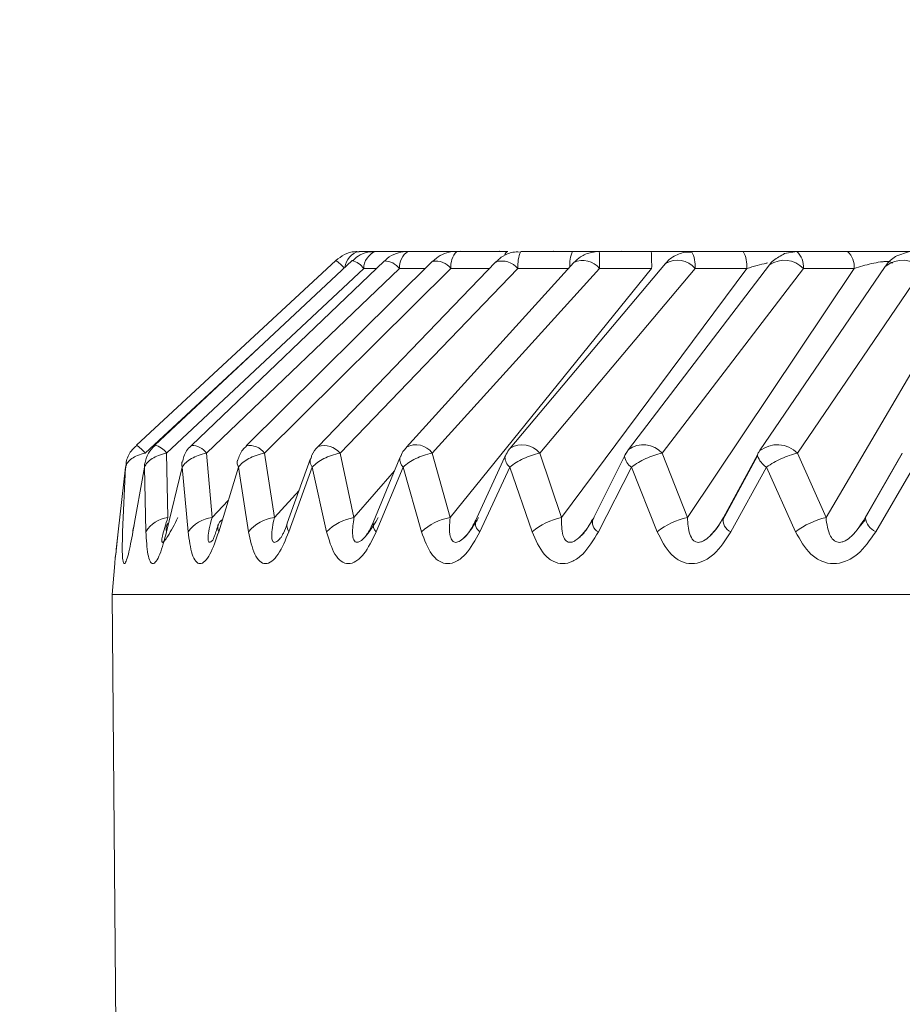
# Paper-space layout 'AXEL TOP MOUNT' of a CAD drawing. Units: inches. Extents: x 0.3 to 10.6, y 0.2 to 8.2.
# Drawn here: x 0.8 to 0.8, y 1.4 to 1.4 of the extents above; entities that cross this region are included whole.
import ezdxf

# ---------------------------------------------------------------- set-up
doc = ezdxf.new("R2010")
doc.units = ezdxf.units.IN
doc.header["$MEASUREMENT"] = 0

psp = doc.layouts.new('AXEL TOP MOUNT')

# ---------------------------------------------------------------- linework, layer by layer
at = {"color": 7, "linetype": 'Continuous', "lineweight": 0}
for p, q in [((0.7671261218397526, 1.442226101234096), (0.7669765785672893, 1.442226101234096)), ((0.7674235675703008, 1.442226101234096), (0.7671261218397526, 1.442226101234096)), ((0.7678656570465788, 1.442226101234096), (0.7674235675703008, 1.442226101234096)), ((0.7683300395986586, 1.442226101234096), (0.7678656570465788, 1.442226101234096)), ((0.7678816481118487, 1.442226101234096), (0.7679042986835206, 1.442228741203599)), ((0.768233932792226, 1.442226101234096), (0.768255125880735, 1.442228741203599)), ((0.768236953174001, 1.442226101234096), (0.7682570646083386, 1.442228741203599)), ((0.768919055294299, 1.442226101234096), (0.768447550324498, 1.442226101234096)), ((0.7687257646105429, 1.442226101234096), (0.7687438777346318, 1.442228741203599)), ((0.7687275016738094, 1.442226101234096), (0.7687458118789551, 1.442228741203599)), ((0.7696363295082861, 1.442226101234096), (0.7691628674777599, 1.442226101234096)), ((0.7693492419914123, 1.442226101234096), (0.7693640689034639, 1.442228741203599)), ((0.7699984453250933, 1.442220234635201), (0.7699415622322117, 1.442219941305256)), ((0.7704740064980367, 1.442226101234096), (0.7700037756801832, 1.442226101234096)), ((0.7709605904603106, 1.442224927914317), (0.7708495879926206, 1.442205568137963)), ((0.7714229105362163, 1.442226101234096), (0.7709610579549101, 1.442226101234096)), ((0.7719783078702189, 1.442221994614869), (0.771872305761431, 1.442186795021498)), ((0.7667642672699275, 1.442142795529784), (0.7649495724001042, 1.440462601606194)), ((0.7669125547235649, 1.44214191553995), (0.7651177375407794, 1.440461428286415)), ((0.7672074750666199, 1.442139275570447), (0.7654522070102929, 1.440459081646857)), ((0.7676457558368963, 1.44213575561111), (0.7659492637682508, 1.44045556168752)), ((0.768222525007343, 1.442130475672104), (0.7666033987116282, 1.440450281748514)), ((0.7652244133917843, 1.440389562449949), (0.7670192259912892, 1.442069756373539)), ((0.7655879775251937, 1.440389562449949), (0.767343250164801, 1.442069756373539)), ((0.766116301421951, 1.440389562449949), (0.7678127934905965, 1.442069756373539)), ((0.766803591815647, 1.440389562449949), (0.7684227181113619, 1.442069756373539)), ((0.7689314026516613, 1.442123729083374), (0.7674073794239743, 1.44044324182984)), ((0.7676423183766062, 1.440389562449949), (0.7691663416042931, 1.442069756373539)), ((0.7696398036348193, 1.442069756373539), (0.7678052448277992, 1.439802315900538)), ((0.7697645513603897, 1.442114635855087), (0.7683523326744605, 1.440434441931497)), ((0.7686232962109332, 1.440389562449949), (0.7700355148968624, 1.442069756373539)), ((0.7688205651820652, 1.439802315900538), (0.7705057502979963, 1.442069756373539)), ((0.7691663416042931, 1.442069756373539), (0.7696398036348193, 1.442069756373539)), ((0.7707128274891563, 1.442103489317186), (0.7694278819162905, 1.440423295393596)), ((0.7697357729428403, 1.440389562449949), (0.7710207185157062, 1.442069756373539)), ((0.7714825710970123, 1.442069756373539), (0.7699652257088492, 1.439802315900538)), ((0.7705057502979963, 1.442069756373539), (0.7700355148968624, 1.442069756373539)), ((0.7717658865741278, 1.442089409479837), (0.770622293951674, 1.440409215556248)), ((0.7709675616297791, 1.440389562449949), (0.7721111542522329, 1.442069756373539)), ((0.7710207185157062, 1.442069756373539), (0.7714825710970123, 1.442069756373539)), ((0.7712266819697321, 1.439802315900538), (0.7725595640721643, 1.442069756373539)), ((0.7694286610739562, 1.440421828743872), (0.7693986910035064, 1.440373722632932)), ((0.7652361420062943, 1.439802315900538), (0.7652244133917843, 1.440389562449949)), ((0.7655879775251937, 1.440389562449949), (0.7656387648551608, 1.439802315900538)), ((0.7662055837238875, 1.439802315900538), (0.766116301421951, 1.440389562449949)), ((0.766534663255666, 1.440339989689284), (0.766323415279354, 1.439750396500315)), ((0.766803591815647, 1.440389562449949), (0.7669303882675502, 1.439802315900538)), ((0.7673481909410581, 1.440347322937903), (0.7671057537417133, 1.439758023078879)), ((0.7678052448277992, 1.439802315900538), (0.7676423183766062, 1.440389562449949)), ((0.7683046436420349, 1.440354069526633), (0.7680336755222817, 1.439765062997553)), ((0.7686232962109332, 1.440389562449949), (0.7688205651820652, 1.439802315900538)), ((0.7693935852291554, 1.440359936125528), (0.7690970561546846, 1.439771222926393)), ((0.7699652257088492, 1.439802315900538), (0.7697357729428403, 1.440389562449949)), ((0.7706031816724608, 1.440365216064533), (0.770284345772347, 1.439776502865399)), ((0.7706031587560588, 1.440373722632932), (0.7702936498315323, 1.439802315900538)), ((0.7709675616297791, 1.440389562449949), (0.7712266819697321, 1.439802315900538)), ((0.7719192889686769, 1.440385162500777), (0.7715820328646882, 1.439797329291477)), ((0.7715842190894328, 1.439802315900538), (0.7719209114499339, 1.440388975790059)), ((0.764850995205543, 1.440260790604199), (0.7647843680585588, 1.439673250724843)), ((0.7648240271837465, 1.439673250724843), (0.764850995205543, 1.440260790604199)), ((0.7650238261256521, 1.440260790604199), (0.7649182685950617, 1.439673250724843)), ((0.7650368105589882, 1.439673250724843), (0.7650238261256521, 1.440260790604199)), ((0.7653675950710706, 1.440260790604199), (0.7652242667268119, 1.439673250724843)), ((0.7654203898778471, 1.439673250724843), (0.7653675950710706, 1.440260790604199)), ((0.7658785345853204, 1.440260790604199), (0.7656990029092856, 1.439673250724843)), ((0.7659705622722087, 1.439673250724843), (0.7658785345853204, 1.440260790604199)), ((0.7665510438997687, 1.440260790604199), (0.7663372751192439, 1.439673250724843)), ((0.766681300728364, 1.439673250724843), (0.7665510438997687, 1.440260790604199)), ((0.7673777576828339, 1.440260790604199), (0.7671320984373772, 1.439673250724843)), ((0.7675448136696555, 1.439673250724843), (0.7673777576828339, 1.440260790604199)), ((0.7683496193724714, 1.440260790604199), (0.7680747600476697, 1.439673250724843)), ((0.7685516412053646, 1.439673250724843), (0.7683496193724714, 1.440260790604199)), ((0.7694559820083425, 1.440260790604199), (0.7691549292361298, 1.439673250724843)), ((0.7696907559628804, 1.439673250724843), (0.7694559820083425, 1.440260790604199)), ((0.7706847182305434, 1.440260790604199), (0.7703607765560787, 1.439673250724843)), ((0.7709496776697095, 1.439673250724843), (0.7706847182305434, 1.440260790604199)), ((0.7720223715278585, 1.440260790604199), (0.771679088410161, 1.439673250724843)), ((0.7715827799393913, 1.43978090281457), (0.7715286972308261, 1.439715490236888)), ((0.7647623499795801, 1.439470266403068), (0.7647843680585588, 1.439673250724843)), ((0.7647525325929915, 1.439382560749585), (0.7647279432937159, 1.439101550662504)), ((0.7647279432937159, 1.439101550662504), (0.7649952539557202, 1.408471157840749)), ((0.7965233739068549, 1.439101550662504), (0.7647279432937159, 1.439101550662504))]:
    psp.add_line(p, q, dxfattribs=at)
at = {"color": 8, "linetype": 'Continuous', "lineweight": 0}
for p, q in [((0.7670192259912892, 1.442069756373539), (0.7671348759052916, 1.442069756373539)), ((0.7675793349375296, 1.442069756373539), (0.767343250164801, 1.442069756373539)), ((0.7678127934905965, 1.442069756373539), (0.7681641340152141, 1.442069756373539)), ((0.7688826915477095, 1.442069756373539), (0.7684227181113619, 1.442069756373539)), ((0.765029582725818, 1.440389562449949), (0.7660669394921842, 1.44135021801904)), ((0.7669303882675502, 1.439802315900538), (0.7672990810917126, 1.440227937650385)), ((0.766429999464751, 1.440047833064302), (0.7662055837238875, 1.439802315900538)), ((0.7656387648551608, 1.439802315900538), (0.7657856223253174, 1.439956607451482))]:
    psp.add_line(p, q, dxfattribs=at)
at = {"color": 7, "linetype": 'Continuous', "lineweight": 0}
psp.add_circle((0.7704277093270282, 1.41898862632573), 0.09147084522919968, dxfattribs=at)
at = {"color": 8, "linetype": 'Continuous', "lineweight": 0}
for centre, radius, start, end in [((0.7670199312989511, 1.442057642104828), 0.0001739480887398082, 104.4318330324173, 172.3152341805866), ((0.7665938406997306, 1.441877994216709), 0.0003149046700757676, 38.53007612083282, 57.23459932229477), ((0.7668700426497316, 1.441964146452875), 0.0001827816313004534, 35.29545311316026, 76.55075241884269), ((0.7672059933558043, 1.441969033709633), 0.0001702483087732253, 36.27220283894356, 89.50133514630805), ((0.767675532236781, 1.441966739134632), 0.0001716193558746938, 36.88894027997599, 99.99152890210755), ((0.7682760783628969, 1.441946661895558), 0.0001914561734164159, 40.01126050519829, 106.2432556094373), ((0.769015382413862, 1.441950964642048), 0.0001920941244444957, 38.19966305264517, 115.9241095329932), ((0.7698739638610764, 1.44193480078164), 0.0002105035604168121, 39.8745166726357, 121.3165269528185), ((0.7708472869393305, 1.441908767510999), 0.0002366345823118042, 42.86919038151589, 124.6258843838706), ((0.77192743776359, 1.441884881863501), 0.0002606344809518358, 45.18000852015921, 128.3043148814325), ((0.7647823434280415, 1.44019902660811), 0.0003121396760910604, 37.61977147246959, 57.60916589536717), ((0.7650787157822831, 1.440288393985566), 0.0001773777088586882, 34.77506383418037, 77.2944451584946), ((0.7654507432915478, 1.440288884361806), 0.0001702037376690971, 36.26460118583729, 89.50108974551333), ((0.7659791222801595, 1.440286736450716), 0.0001714389193296462, 36.85429504548929, 100.0175758873218), ((0.7666569295662776, 1.440266413993599), 0.0001915081139050017, 40.01930141626609, 106.2388577233793), ((0.7674941618710758, 1.440282301609467), 0.0001829077309243488, 35.90340435502306, 118.3698897076587), ((0.7684618084073617, 1.440254854499975), 0.0002102963206727619, 39.8337811403735, 121.3535121617706), ((0.7695625475233142, 1.44022922658386), 0.0002360394795887916, 42.78706407923585, 124.8204750166748), ((0.7707837987164922, 1.440204512795785), 0.0002607914546261237, 45.19989699093667, 128.2858932914098), ((0.7666177466834846, 1.44031586096057), 8.649858673044926e-05, 163.8024884762357, 219.5433552953796), ((0.767445632944058, 1.440332305090969), 9.859702279606749e-05, 171.2388675457434, 226.4955540845563), ((0.7684249864174196, 1.440354606259056), 0.0001203393890653989, 180.2555489504603, 231.2232571710574), ((0.7695422284936747, 1.440384276758319), 0.0001506229945649312, 189.2997615260657, 235.0683805901177), ((0.7707998002503523, 1.440434701606724), 0.0002085399436147507, 199.4631276000988, 236.5062229577963), ((0.7654476954059635, 1.440289225387323), 8.499765021026187e-05, 167.0246573125285, 199.5443314117468), ((0.7659512591089543, 1.440302612197021), 8.389220442917091e-05, 164.5010995432008, 209.901857294794)]:
    psp.add_arc(centre, radius, start, end, dxfattribs=at)
at = {"color": 7, "linetype": 'Continuous', "lineweight": 0}
for centre, radius, start, end in [((0.7671890403605093, 1.442068366931266), 0.0001698200534197713, 111.7465262436323, 179.5312092728297), ((0.7675140603975158, 1.442080810563576), 0.0001711675515905096, 121.9162976671161, 183.7028018313159), ((0.7680107202017239, 1.44208994268284), 0.0001989534369165436, 136.8136075660561, 185.8233928530235), ((0.7683468018759768, 1.442184565966738), 4.479009238017515e-05, 111.977393712162, 168.4400290746628), ((0.768765973917103, 1.442095381621297), 0.0003442109839876176, 157.6808139180181, 184.269410957399), ((0.7692161267147476, 1.442102628430763), 0.0003217094372416916, 157.4305978999798, 183.4010936216879), ((0.7668703769728421, 1.442096948958113), 0.002296125655431276, 359.3214409899219, 3.224469822777771), ((0.7673438390033683, 1.442096948958113), 0.002296125655431276, 359.3214409899219, 3.224469822777771), ((0.7697559380058382, 1.442094394184546), 0.000280660399283536, 354.963799735001, 27.98727802584686), ((0.7702262553888686, 1.442094403564565), 0.0002805795577975868, 354.9604220601423, 27.99388199331862), ((0.7708338940586464, 1.442088020466645), 0.0001877150895713774, 354.4164659079379, 47.3568346634926), ((0.7712957466399533, 1.442088020466646), 0.0001877150895705995, 354.4164659077833, 47.35683466355034), ((0.7674189150075259, 1.440321864909263), 7.51708262390541e-05, 140.5626187436016, 160.2041968330105), ((0.7683458122750866, 1.440347156537057), 4.174048895789687e-05, 136.7131785889701, 170.4668443051324), ((0.7694285552192256, 1.440358661634927), 3.499320693816031e-05, 117.9872773189316, 177.9127638585751), ((0.770633241179216, 1.440369245594243), 3.033292962034892e-05, 154.042327050619, 187.633932984733), ((0.7651060096068568, 1.440274909356183), 8.338743155021133e-05, 157.2644942161567, 189.74800039044), ((0.7652641102964816, 1.439540662187124), 0.0002631442399121427, 96.10120697147053, 149.7441225140368), ((0.7656791869253717, 1.43948464776433), 0.000320229587205215, 97.2517001799509, 143.9166384898651), ((0.7662610533320278, 1.439422794478677), 0.0003835536299896852, 98.31528726070682, 139.2326702757715), ((0.7670035358598931, 1.439356251620675), 0.0004520220260505057, 99.31272963514026, 135.4693045886465), ((0.7678988616399939, 1.43928612833625), 0.0005246081480978679, 100.2795438790084, 132.4448948666953), ((0.7689377406293327, 1.439213464188582), 0.0006003968888287412, 101.254264167878, 130.0213981967799), ((0.7691956310175277, 1.43975966340356), 9.552046465812185e-05, 158.6776826492613, 244.7763123154182), ((0.7701096036340145, 1.43913890609617), 0.0006789385493591204, 102.2778362515354, 128.0912314925291), ((0.7704015109377279, 1.439776424080475), 0.0001109252206484684, 166.5016777640362, 248.4529510371747), ((0.7714028790927827, 1.43906236446804), 0.0007606402228557763, 103.3938321744636, 126.5708067699663), ((0.7717474392103867, 1.439822888955292), 0.0001645115754776724, 187.1839529227251, 245.4488767253478), ((0.7650045014391068, 1.439684052564588), 8.690674964583461e-05, 151.5430719327981, 187.1398888107929), ((0.7653039757861807, 1.439698180719166), 8.352107184049752e-05, 141.8183387662038, 197.3667803436992), ((0.765773533843892, 1.439710754801991), 8.343919480308951e-05, 120.4805810084663, 206.7101938661614), ((0.7664109193691955, 1.439726325387027), 9.077662318503854e-05, 164.6230266268509, 215.7799091066629), ((0.7672021780436545, 1.439741519529996), 9.783547911195925e-05, 170.2885273670462, 224.2501154383371), ((0.7681368397683729, 1.439753817007487), 0.0001017122740883079, 166.4334160220642, 232.3821861863542)]:
    psp.add_arc(centre, radius, start, end, dxfattribs=at)
for points, knots in [([(0.7669760285736429, 1.442223167934648), (0.7669628188089348, 1.442223711754544), (0.7669175377810734, 1.442225575884935), (0.7668408166346632, 1.44220193965556), (0.7667905969502586, 1.442161897143491), (0.7667655368385947, 1.442141915539949)], [0, 0, 0, 0, 0.1710544261096418, 0.5863480845935406, 1, 1, 1, 1]), ([(0.7671259889246214, 1.442224341254427), (0.7671023404409026, 1.442223286445772), (0.7670470299856382, 1.442220819397667), (0.7669714222789007, 1.442191989235752), (0.7669318999977486, 1.4421543712035), (0.766915423857087, 1.442138688910557)], [0, 0, 0, 0, 0.303394861628189, 0.7095976266882097, 0.9999999999999999, 0.9999999999999999, 0.9999999999999999, 0.9999999999999999]), ([(0.7674232421573933, 1.442225221244262), (0.7674154291219456, 1.442225374661639), (0.7673789532154875, 1.442226090905397), (0.7673127078690608, 1.442208743220669), (0.7672456457232462, 1.442177772622731), (0.7672175754591575, 1.442145087831941), (0.7672100646200385, 1.442136342270999)], [0, 0, 0, 0, 0.098378084313217, 0.4592875361859656, 0.8553200528326826, 0.9999999999999999, 0.9999999999999999, 0.9999999999999999, 0.9999999999999999]), ([(0.7678636770694517, 1.442223461264593), (0.7678580879617033, 1.442224322362266), (0.767835511893304, 1.442227800591859), (0.7677845698790831, 1.442216161474473), (0.7677128957616883, 1.442192696899428), (0.7676689474723043, 1.442154658536701), (0.7676467687418619, 1.442135462281165)], [0, 0, 0, 0, 0.07019195282350785, 0.2835261725839808, 0.6384277952554601, 1, 1, 1, 1]), ([(0.7684373525256372, 1.442220234635201), (0.7684168744215192, 1.4422208280411), (0.7683791474855344, 1.442221921276404), (0.7683168468361222, 1.442199180191279), (0.7682624178748629, 1.442171424393643), (0.7682344110043882, 1.442138962640442), (0.7682250641446774, 1.442128129032546)], [0, 0, 0, 0, 0.2533840228824765, 0.466810929164677, 0.8220563968778251, 1, 1, 1, 1]), ([(0.7692845398221906, 1.442226101234095), (0.7692486691254072, 1.442226101234096), (0.769179448251617, 1.442226101234095), (0.7690525537516816, 1.442226101234095), (0.7689647659797687, 1.442226101234096), (0.768919055294299, 1.442226101234096)], [0, 0, 0, 0, 0.3401644961215503, 0.656426714992763, 1, 1, 1, 1]), ([(0.7691559192246934, 1.442226101234095), (0.7691158049313155, 1.442220677115786), (0.7690586018908432, 1.44221294231522), (0.7689834336350089, 1.442172974033112), (0.7689515542900082, 1.442142259418852), (0.7689320168112331, 1.44212343575343)], [0, 0, 0, 0, 0.4761060798502321, 0.6789279596231717, 1, 1, 1, 1]), ([(0.7700037756801832, 1.442226101234096), (0.7699689767115295, 1.442226101234095), (0.7698977354539506, 1.442226101234096), (0.7697706753069223, 1.442226101234096), (0.7696820213773605, 1.442226101234096), (0.7696363295082861, 1.442226101234096)], [0, 0, 0, 0, 0.316356880736697, 0.6476531604028561, 1, 1, 1, 1]), ([(0.7699415622322117, 1.442219941305256), (0.7699031814606251, 1.442207443394106), (0.7698483779341087, 1.442189597749612), (0.7697922186387585, 1.442146583113974), (0.7697743364584843, 1.442122876764957), (0.7697667925844989, 1.442112875875418)], [0, 0, 0, 0, 0.5746723104937344, 0.8205689438898569, 1, 1, 1, 1]), ([(0.7709610579549101, 1.442226101234096), (0.7709298621567974, 1.442226101234096), (0.7708651603415634, 1.442226101234096), (0.7707417119995439, 1.442226101234096), (0.7706088332009345, 1.442226101234096), (0.77052016851428, 1.442226101234096), (0.7704740064980367, 1.442226101234096)], [0, 0, 0, 0, 0.2405412195673469, 0.4988958284838769, 0.7391071938793569, 1, 1, 1, 1]), ([(0.7720223027786526, 1.442226101234096), (0.7720179811267177, 1.442226101234095), (0.7719972375096585, 1.442226101234097), (0.7719279443878426, 1.442226101234095), (0.771818366829722, 1.442226101234095), (0.7716904406584715, 1.442226101234095), (0.7715555207609177, 1.442226101234096), (0.7714680125683447, 1.442226101234096), (0.7714229105362163, 1.442226101234096)], [0, 0, 0, 0, 0.04967881994356599, 0.2384547465658772, 0.4232610348881812, 0.6191211419389256, 0.8036936886910102, 1, 1, 1, 1]), ([(0.7708495834093402, 1.442205568137963), (0.7708143968302855, 1.442186653361616), (0.7707641040978045, 1.44215961817342), (0.7707210996834396, 1.442118594778695), (0.7707126403800331, 1.442102904079307), (0.7707123233283136, 1.442102315997407)], [0, 0, 0, 0, 0.6915471826902967, 0.9884392967865343, 1, 1, 1, 1]), ([(0.7714825710970123, 1.442069756373539), (0.771534348514341, 1.442085875077573), (0.7716113308174449, 1.442109840254356), (0.7717078131307155, 1.442128460096927), (0.7717544404554454, 1.442133403893503), (0.7717825481964204, 1.442134854652004), (0.7718038174644516, 1.442132930095859), (0.7718229972219078, 1.442127991214812), (0.7718277821734733, 1.442121837402778), (0.7718308729067335, 1.442117862484479)], [0, 0, 0, 0, 0.3778834318837465, 0.5618344520068851, 0.6425880839240993, 0.7195989340197285, 0.7964345463474848, 0.8685114134101576, 0.9999999999999999, 0.9999999999999999, 0.9999999999999999, 0.9999999999999999]), ([(0.7718723011781505, 1.442186795021498), (0.7718383708049997, 1.442164141441398), (0.7717972324884548, 1.442136675485016), (0.7717711605298815, 1.442095707575901), (0.7717665923993074, 1.442088529490003)], [0, 0, 0, 0, 0.8247875946443239, 1, 1, 1, 1]), ([(0.7705057502979963, 1.442069756373539), (0.7705371224889358, 1.44207959886614), (0.7705944115402827, 1.442097572333951), (0.7706600244829006, 1.442113824481327), (0.7706897906782776, 1.442119825792739), (0.7706931468831749, 1.442120502453982)], [0, 0, 0, 0, 0.5178417023845974, 0.9456355768929519, 0.9999999999999999, 0.9999999999999999, 0.9999999999999999, 0.9999999999999999]), ([(0.7649530556931982, 1.440459081646857), (0.7649353866019237, 1.440443075923847), (0.7648902372581545, 1.44040217693933), (0.7648562854509678, 1.440326505964997), (0.7648549877135209, 1.440271905227486), (0.7648545701642447, 1.440254337345413)], [0, 0, 0, 0, 0.3036677618624222, 0.7759538936696807, 1, 1, 1, 1]), ([(0.765119781683832, 1.440459081646857), (0.7650974777247992, 1.440436737092747), (0.765050466081885, 1.440389639884696), (0.7650340612494942, 1.440324984309388), (0.7650254394403483, 1.440291003588509)], [0, 0, 0, 0, 0.4744347921120634, 1, 1, 1, 1]), ([(0.7654537194928206, 1.440458494986967), (0.7654511033409295, 1.440456666026014), (0.7654173160544733, 1.440433045215677), (0.7653837379550039, 1.440378789069904), (0.7653730718293275, 1.440324351845732), (0.7653696987967682, 1.440307136735471)], [0, 0, 0, 0, 0.05427268880191673, 0.7009252366103143, 1, 1, 1, 1]), ([(0.7659522704001847, 1.440452335058128), (0.7659400868892764, 1.440441798025469), (0.7659010486238269, 1.440408035386683), (0.7658836914664231, 1.440358511265806), (0.7658717513303478, 1.440324443202211)], [0, 0, 0, 0, 0.3120915022228707, 1, 1, 1, 1]), ([(0.7666038753727884, 1.44044940175868), (0.7665814616637585, 1.440424975292702), (0.7665512698476741, 1.440392072243616), (0.7665412612402955, 1.440349492549304), (0.7665386827925653, 1.44033852303956)], [0, 0, 0, 0, 0.742376972863218, 1, 1, 1, 1]), ([(0.7674098131458598, 1.440441188520227), (0.7673974558075684, 1.440428964970648), (0.7673718186658289, 1.440403605393552), (0.7673601786345992, 1.440369426987052), (0.767354149205561, 1.440351722887075)], [0, 0, 0, 0, 0.4820092043420336, 1, 1, 1, 1]), ([(0.7683541797364564, 1.440433561941662), (0.7683494650610916, 1.440428994493981), (0.768329466326372, 1.440409620270423), (0.7683187867235021, 1.440383453825141), (0.7683106248229398, 1.440363456084864)], [0, 0, 0, 0, 0.235748682646464, 1, 1, 1, 1]), ([(0.765029582725818, 1.440389562449949), (0.7650056664619249, 1.440383105904891), (0.7649592065361572, 1.440370563368756), (0.7649055099663404, 1.440340240903063), (0.7648653472545557, 1.440304322427083), (0.7648559211259982, 1.440275731627367), (0.764850995205543, 1.440260790604199)], [0, 0, 0, 0, 0.2521843813258591, 0.489895398734186, 0.7334287693583481, 1, 1, 1, 1]), ([(0.7652244133917843, 1.440389562449949), (0.7651993851412044, 1.440383105809512), (0.7651507643434532, 1.440370562902936), (0.7650919648888541, 1.440340241118969), (0.765045538344822, 1.440304322846589), (0.7650312781642964, 1.440275731681848), (0.7650238261256521, 1.440260790604199)], [0, 0, 0, 0, 0.2521814389132159, 0.4898969146488146, 0.7334319928274606, 1, 1, 1, 1]), ([(0.7655879775251937, 1.440389562449949), (0.7655621148003328, 1.440383105675358), (0.7655118722151294, 1.440370562331637), (0.7654486053857924, 1.440340242136138), (0.7653964288193977, 1.44030432182176), (0.7653774914693805, 1.440275731508275), (0.7653675950710706, 1.440260790604199)], [0, 0, 0, 0, 0.2521790887100926, 0.4898992437641397, 0.7334283700030217, 1, 1, 1, 1]), ([(0.766116301421951, 1.440389562449949), (0.7660898866105702, 1.440383105490214), (0.7660385699858738, 1.440370561415049), (0.7659715298394345, 1.440340242435584), (0.7659141813295874, 1.440304322743905), (0.765890769201293, 1.440275731632412), (0.7658785345853204, 1.440260790604199)], [0, 0, 0, 0, 0.2521725459163288, 0.4899010525196195, 0.7334345407652239, 1, 1, 1, 1]), ([(0.766803591815647, 1.440389562449949), (0.7667769134573851, 1.440383105369149), (0.7667250842941866, 1.440370560928023), (0.7666550119894834, 1.440340243585858), (0.766593108462977, 1.440304321182283), (0.7665654815011465, 1.440275731378243), (0.7665510438997687, 1.440260790604199)], [0, 0, 0, 0, 0.2521706468390965, 0.48990247003308, 0.7334276260081697, 1, 1, 1, 1]), ([(0.7676423183766062, 1.440389562449949), (0.7676156686723801, 1.440383105602802), (0.7675638966928561, 1.440370561982976), (0.7674915586452079, 1.440340242281475), (0.7674257811549033, 1.440304321476394), (0.7673942405017433, 1.440275731454005), (0.7673777576828339, 1.440260790604199)], [0, 0, 0, 0, 0.2521745066382259, 0.4898956207291404, 0.7334247307510883, 1, 1, 1, 1]), ([(0.7686232962109332, 1.440389562449949), (0.7685969673844985, 1.440383105660454), (0.7685458185754599, 1.440370562105057), (0.7684720027720544, 1.440340240785974), (0.7684030727934787, 1.44030432421689), (0.7683679652567958, 1.440275731885928), (0.7683496193724714, 1.440260790604199)], [0, 0, 0, 0, 0.2521725531796135, 0.4898936836114259, 0.7334375362720128, 1, 1, 1, 1]), ([(0.7697357729428403, 1.440389562449949), (0.7697100523816317, 1.440383105885137), (0.7696600869854017, 1.440370563203174), (0.7695856054522724, 1.440340240404625), (0.7695142789941581, 1.44030432420705), (0.7694759902831273, 1.440275731896206), (0.7694559820083425, 1.440260790604199)], [0, 0, 0, 0, 0.2521839152955956, 0.4898986903288479, 0.7334397816708971, 1, 1, 1, 1]), ([(0.7706229539440498, 1.440408335566413), (0.7706169880235529, 1.440400910555917), (0.7706104184344622, 1.440392734237111), (0.7706065610831043, 1.440383113257147), (0.7706062066375161, 1.44038222920133)], [0, 0, 0, 0, 0.9081116664107973, 0.9999999999999999, 0.9999999999999999, 0.9999999999999999, 0.9999999999999999]), ([(0.7709675616297791, 1.440389562449949), (0.7709427323473377, 1.440383105901755), (0.7708944986578998, 1.440370563326626), (0.7708201659449117, 1.440340240707314), (0.7707472260365045, 1.440304323162684), (0.7707061720008651, 1.4402757317383), (0.7706847182305434, 1.440260790604199)], [0, 0, 0, 0, 0.2521846286637892, 0.4898971643152522, 0.7334335368799106, 1, 1, 1, 1]), ([(0.7653280276114905, 1.439802315900537), (0.7652969545078382, 1.439741371828948), (0.7652549714179671, 1.439659029863264), (0.7652107914627523, 1.439595051153749), (0.7651953861789407, 1.439578917649182), (0.7651872909917784, 1.439575243429553), (0.7651823669499854, 1.439578974959974), (0.7651798381975228, 1.439594463464459), (0.7651891743124984, 1.439658984174124), (0.7652161661303015, 1.439741355343158), (0.7652361420062943, 1.439802315900538)], [0, 0, 0, 0, 0.3040334480947278, 0.4107817396674689, 0.4566665104111182, 0.499609303046093, 0.5430509931598498, 0.5890862995141173, 0.6958944675564239, 1, 1, 1, 1]), ([(0.7656458093571155, 1.43959727826915), (0.7656419181416003, 1.439593152418093), (0.7656330449810171, 1.439583744216768), (0.7656211802070674, 1.439576721578568), (0.7656111665085187, 1.439576515782084), (0.7656019988131877, 1.439588908388046), (0.76560037264765, 1.439627928306193), (0.7656122358642071, 1.439703782853963), (0.7656292568671831, 1.439767001665485), (0.7656387648551608, 1.439802315900538)], [0, 0, 0, 0, 0.06025447275799383, 0.1373986124749552, 0.2128881221537003, 0.2915501277034898, 0.4725345135304652, 0.705356052690887, 1, 1, 1, 1]), ([(0.7662667476006505, 1.439621917984509), (0.7662567522905519, 1.439610268244165), (0.7662409635546525, 1.439591866146404), (0.7662209073311398, 1.439579074804228), (0.7662069168538254, 1.439575200017702), (0.766195854811543, 1.439578990364513), (0.7661844996786511, 1.43959445281153), (0.7661756487704106, 1.439659411403291), (0.7661928592824, 1.43974157152975), (0.7662055837238875, 1.439802315900538)], [0, 0, 0, 0, 0.1182301180896833, 0.1867579986445962, 0.2511451157264175, 0.3161778097006219, 0.3851018547952388, 0.5453804352763861, 1, 1, 1, 1]), ([(0.7671513619648432, 1.439802315900538), (0.767120892612975, 1.43975156583845), (0.767075511053869, 1.439675977852454), (0.7670137124634431, 1.439605066386237), (0.7669796163887765, 1.439581466251983), (0.7669573649908584, 1.439574999082879), (0.7669395620825137, 1.439581104964935), (0.7669228962940765, 1.439604847281715), (0.7669126755348191, 1.439675525741965), (0.7669232748735006, 1.439751397254994), (0.7669303882675502, 1.439802315900538)], [0, 0, 0, 0, 0.257166501256511, 0.3830280613559102, 0.4434764593496255, 0.4993895836110102, 0.55530297345422, 0.6159122450396635, 0.7422322625230189, 1, 1, 1, 1]), ([(0.7680650114102868, 1.439802315900538), (0.7680277515554654, 1.439741372722738), (0.7679774097521571, 1.4396590323732), (0.7679063901245515, 1.439595048806979), (0.7678761252573985, 1.43957891847243), (0.7678566424849453, 1.439575243297545), (0.7678398005696615, 1.43957897478205), (0.7678199801474747, 1.439594462359881), (0.767793200196365, 1.439658989199795), (0.7678001220573013, 1.439741356808668), (0.7678052448277992, 1.439802315900538)], [0, 0, 0, 0, 0.3040303967337816, 0.4107755788484321, 0.4566663587963397, 0.4996076532500826, 0.5430532995550934, 0.5890891653340118, 0.6958907553256385, 1, 1, 1, 1]), ([(0.7691162830159075, 1.439802315900538), (0.7690826630707848, 1.4397483942488), (0.7690325696661569, 1.43966805149069), (0.7689573629993548, 1.439597803388854), (0.7689161587107782, 1.439578124881999), (0.7688900571403924, 1.439575349211283), (0.7688687545783363, 1.439582686459525), (0.7688475756134494, 1.439604135637578), (0.7688189446718419, 1.439668971844874), (0.7688198786615376, 1.439745825401349), (0.7688205651820652, 1.439802315900538)], [0, 0, 0, 0, 0.2722514979042057, 0.4056521923315388, 0.4611228795869782, 0.5130403265000515, 0.5654516123820766, 0.6149957251290287, 0.7170061520309192, 1, 1, 1, 1]), ([(0.7702936498315323, 1.439802315900538), (0.7702556856243291, 1.439741370282288), (0.7702043917832714, 1.4396590260142), (0.7701243520842705, 1.439595053601451), (0.7700884811069251, 1.439578912521418), (0.7700634914574199, 1.439575115939747), (0.7700398239667258, 1.439579582203614), (0.7700095137354631, 1.439600550603829), (0.7699729464870434, 1.439670160595548), (0.7699683398061717, 1.439749012403001), (0.7699652257088492, 1.439802315900538)], [0, 0, 0, 0, 0.3041159777374749, 0.4108943074109258, 0.4567966680194025, 0.4997506059102705, 0.548570755188833, 0.6016804467508108, 0.7307376202159825, 1, 1, 1, 1]), ([(0.7715842190894328, 1.439802315900537), (0.7715465494273619, 1.439741572947927), (0.7714956016314253, 1.439659418785027), (0.7714127988688937, 1.439594456443699), (0.7713744222743046, 1.439578983691001), (0.771348654880568, 1.439575221747483), (0.7713248513245016, 1.439578993172625), (0.7712945226783346, 1.439594536714593), (0.7712439299004358, 1.439659480461294), (0.7712340157212579, 1.439741582839946), (0.7712266819697321, 1.439802315900538)], [0, 0, 0, 0, 0.3037186613364852, 0.4107760868891309, 0.4568139067113995, 0.50026517621609, 0.5432129405355345, 0.5889571243191085, 0.6959419168565582, 1, 1, 1, 1]), ([(0.7656954875332289, 1.439742769921751), (0.765684090913646, 1.439704006685196), (0.7656676640905203, 1.439648134255126), (0.7656491200085634, 1.43960449625758), (0.7656467239765695, 1.439599591490328), (0.7656455939429372, 1.439597278269149)], [0, 0, 0, 0, 0.5448549197172526, 0.7853412435304823, 1, 1, 1, 1]), ([(0.7663235115282421, 1.43975068983026), (0.7663116920009435, 1.439718955846584), (0.7662945553616921, 1.439672946068313), (0.7662745309429686, 1.439633381855225), (0.766268873968403, 1.439625049853058), (0.7662667476006505, 1.439621917984509)], [0, 0, 0, 0, 0.5811274179325681, 0.8425523854414769, 1, 1, 1, 1]), ([(0.7671058179076388, 1.439758316408823), (0.7670934354603093, 1.439730611539837), (0.7670720841994906, 1.439682839571344), (0.767052858368061, 1.439655430984881), (0.7670447823627266, 1.439643917730367)], [0, 0, 0, 0, 0.5799398655922834, 1, 1, 1, 1]), ([(0.7680378004746299, 1.439777382855233), (0.7680189032211064, 1.439739839274979), (0.7679914696477732, 1.439685336404452), (0.7679482722791167, 1.439630523485239), (0.7679278490510346, 1.439614745158084), (0.7679181493568499, 1.439607251487272)], [0, 0, 0, 0, 0.5375428285155069, 0.7803631669330862, 1, 1, 1, 1]), ([(0.7691001682020673, 1.439784422773907), (0.7690812667333891, 1.439749732058244), (0.7690537381143899, 1.439699207545541), (0.769009989723322, 1.439645262197703), (0.7689879025026728, 1.43962687959872), (0.7689773592041006, 1.439618104695228)], [0, 0, 0, 0, 0.5338195983143291, 0.7774695494022856, 1, 1, 1, 1]), ([(0.7702853265943497, 1.439789116053023), (0.7702672912718753, 1.439757020240106), (0.770233223822567, 1.439696393518231), (0.7701872196192172, 1.439651734430244), (0.7701655700611207, 1.439630717882852)], [0, 0, 0, 0, 0.5294004347420532, 1, 1, 1, 1]), ([(0.7647843680585588, 1.439673250724843), (0.7647763480948085, 1.439598828213932), (0.764764182618634, 1.439485936770586), (0.7647543293432725, 1.439398434218661), (0.764752532524254, 1.439382560141917), (0.7647525325929753, 1.439382560749441), (0.7647525325929915, 1.439382560749585)], [0, 0, 0, 0, 0.4988701934253417, 0.7567357710558587, 0.9999424922022958, 0.9999999999999999, 0.9999999999999999, 0.9999999999999999, 0.9999999999999999]), ([(0.7649182685950617, 1.439673250724843), (0.7649043105205469, 1.43959883821217), (0.76488314261995, 1.439485989074581), (0.7648557739546761, 1.439398419248058), (0.764838625876892, 1.439374851892474), (0.7648267674950481, 1.439398473834313), (0.7648189978247343, 1.439485890015142), (0.7648220291848921, 1.439598818479611), (0.7648240271837465, 1.439673250724843)], [0, 0, 0, 0, 0.2495072362076987, 0.3783863145746972, 0.5000091295924178, 0.6215213890190971, 0.750541079962306, 0.9999999999999999, 0.9999999999999999, 0.9999999999999999, 0.9999999999999999]), ([(0.7652242621435315, 1.439673250724842), (0.7652045292739506, 1.439598827040333), (0.7651745962194492, 1.439485932755218), (0.7651300155947272, 1.439398439219227), (0.7650985585649849, 1.439374851015594), (0.7650723128728865, 1.439398458573971), (0.7650470119314637, 1.439485934040067), (0.7650408637092122, 1.439598827144616), (0.7650368105589882, 1.439673250724843)], [0, 0, 0, 0, 0.2494444723893408, 0.3783856654251959, 0.4999895624807679, 0.6215181705200082, 0.7504898734633287, 1, 1, 1, 1]), ([(0.7656989983260053, 1.439673250724843), (0.765673687944428, 1.439598838456309), (0.7656353040581968, 1.439485990214928), (0.7655739962369802, 1.439398418515413), (0.7655286017230241, 1.439374852119617), (0.7654882570119953, 1.439398473252505), (0.7654456782417391, 1.439485888834345), (0.7654304360782369, 1.439598818266286), (0.7654203898778471, 1.439673250724843)], [0, 0, 0, 0, 0.2495070227526851, 0.3783842272796998, 0.5000078424222144, 0.6215237630306634, 0.7505440668681391, 1, 1, 1, 1]), ([(0.7663372751192439, 1.439673250724843), (0.7663066795177902, 1.439598867172558), (0.7662602779189183, 1.439486056324208), (0.7661829433190059, 1.43939827410551), (0.7661240624225248, 1.439375362021185), (0.7660700365042403, 1.439398304058969), (0.7660106954558878, 1.439486038747166), (0.765986508865642, 1.439598863571366), (0.7659705622722087, 1.439673250724843)], [0, 0, 0, 0, 0.2494833031396619, 0.3783689029630148, 0.500014970487159, 0.6215506722532945, 0.7504824986351475, 0.9999999999999999, 0.9999999999999999, 0.9999999999999999, 0.9999999999999999]), ([(0.7671320984373772, 1.439673250724843), (0.7670965374358347, 1.439598838456447), (0.7670426082325993, 1.439485990275253), (0.7669500550038113, 1.439398418609901), (0.7668783903299717, 1.439374851929921), (0.7668113177253539, 1.43939847420346), (0.7667357910020388, 1.439485887220154), (0.7667029477558827, 1.439598817937696), (0.766681300728364, 1.439673250724843)], [0, 0, 0, 0, 0.2495084440845708, 0.378386181669127, 0.500010303258463, 0.6215238734462183, 0.7505458782078543, 1, 1, 1, 1]), ([(0.7680747554643894, 1.439673250724843), (0.7680346555105867, 1.439598827558982), (0.7679738280342476, 1.439485935325172), (0.7678670663298959, 1.439398438371104), (0.767783357925382, 1.439374851261142), (0.7677039603951015, 1.439398458109609), (0.7676131386852177, 1.439485934827072), (0.767571960223283, 1.43959882730873), (0.7675448136696555, 1.439673250724843)], [0, 0, 0, 0, 0.249446348447977, 0.3783842727781713, 0.499987813716899, 0.6215175784814233, 0.750488656689691, 1, 1, 1, 1]), ([(0.7691549246528494, 1.439673250724843), (0.7691106670866139, 1.439598827154688), (0.7690435344703174, 1.439485936876175), (0.768923754837957, 1.439398476124105), (0.7688289826509098, 1.43937484332362), (0.7687381561110355, 1.439398465828262), (0.7686329917554825, 1.439485916758692), (0.7685839616563174, 1.439598823222435), (0.7685516412053646, 1.439673250724842)], [0, 0, 0, 0, 0.2495333725964578, 0.3785076672896255, 0.4999637236699915, 0.6215058969792943, 0.7504981572367037, 1, 1, 1, 1]), ([(0.7703607719727983, 1.439673250724843), (0.7703129101999536, 1.439598827366567), (0.7702403085489263, 1.439485934375675), (0.7701088121218137, 1.439398438505799), (0.770003930064051, 1.43937485103331), (0.7699025967118874, 1.439398459178803), (0.7697842837471288, 1.439485932241854), (0.7697279157020427, 1.439598826787356), (0.7696907559628804, 1.439673250724843)], [0, 0, 0, 0, 0.2494440701131981, 0.3783823760134158, 0.4999863292829012, 0.6215154356532012, 0.7504900575030354, 1, 1, 1, 1]), ([(0.7716790838268806, 1.439673250724843), (0.771628070473144, 1.439598838413111), (0.7715507072641993, 1.439485990015605), (0.771408974641254, 1.439398419162206), (0.7712951756236868, 1.439374852143565), (0.7711844918248115, 1.439398472505624), (0.7710542757283412, 1.4394858900929), (0.7709912310339461, 1.439598818515636), (0.7709496776697095, 1.439673250724843)], [0, 0, 0, 0, 0.2495079168700498, 0.3783858870734971, 0.5000068397825929, 0.62152462198875, 0.7505432393961458, 1, 1, 1, 1]), ([(0.764760049172826, 1.439463519814339), (0.7647588741076325, 1.439454510906417), (0.76475698825176, 1.439440052558057), (0.7647579963260744, 1.439440053183155), (0.7647583762754848, 1.439440053418758)], [0, 0, 0, 0, 0.623093848510319, 1, 1, 1, 1])]:
    psp.add_open_spline(points, degree=3, knots=knots, dxfattribs=at)

doc.saveas('drawing.dxf')
